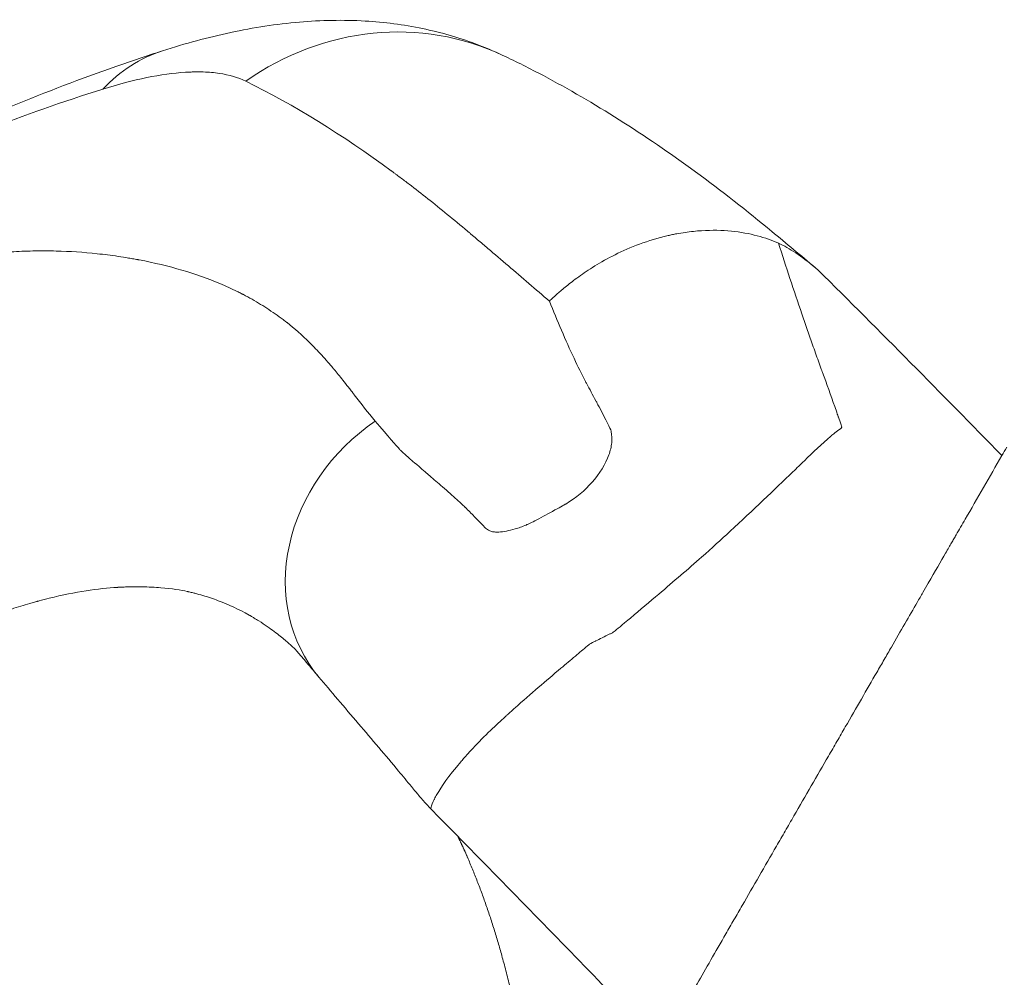
# Model space of a CAD drawing. Units: millimetres. Extents: x 45141 to 57098, y 35337 to 45360.
# Drawn here: x 47975 to 48081, y 42842 to 42945 of the extents above; entities that cross this region are included whole.
import ezdxf

# ---------------------------------------------------------------- set-up
doc = ezdxf.new("R2010")
doc.units = ezdxf.units.MM
doc.styles.get("Standard").update_dxf_attribs({"font": 'arial.ttf'})
doc.dimstyles.new('ISO-25', dxfattribs={"dimtxt": 2.5, "dimasz": 2.5, "dimexe": 1.25, "dimexo": 0.625, "dimtad": 1, "dimtxsty": 'Standard', "dimcen": 2.5, "dimadec": 0, "dimazin": 0, "dimtfac": 1, "dimtmove": 0, "dimatfit": 3, "dimfxl": 1, "dimarcsym": 0})

# ---------------------------------------------------------------- blocks, each defined once
blk = doc.blocks.new('*D40')
at = {"color": 0, "lineweight": -2, "transparency": 16777216}
for p, q in [((45528.85, 45029.81), (45528.85, 45111.06)), ((57097.6, 45029.81), (57097.6, 45111.06)), ((45628.85, 45109.81), (56997.6, 45109.81))]:
    blk.add_line(p, q, dxfattribs=at)
at = {"color": 0, "transparency": 16777216}
for points in [[(45628.85, 45126.48), (45628.85, 45093.15), (45528.85, 45109.81)], [(56997.6, 45126.48), (56997.6, 45093.15), (57097.6, 45109.81)]]:
    blk.add_solid(points, dxfattribs=at)
at = {"layer": 'Defpoints', "color": 0, "transparency": 16777216}
for p in [(57097.6, 45109.81), (45528.85, 38312.01), (57097.6, 38312.01)]:
    blk.add_point(p, dxfattribs=at)
at = {"color": 0, "transparency": 16777216, "insert": (51313.22, 45241.72), "char_height": 180, "attachment_point": 5}
blk.add_mtext('1155', dxfattribs=at)

msp = doc.modelspace()

# ---------------------------------------------------------------- linework, layer by layer
at = {"color": 0, "linetype": 'Continuous', "lineweight": 0, "extrusion": (0, 0, -1)}
for centre, major_axis, ratio, start_param, end_param in [((48014.142, 42913.974), (12.846, 27.111), 0.9302046, -1.0221303, 0.0000004), ((47999.522, 42913.001), (-9.141, 28.573), 0.6902882, -0.3641817, 0.0000004), ((48022.465, 42887.156), (-15.262, -12.925), 0.861009, 0, 1.6915339)]:
    msp.add_ellipse(centre, major_axis=major_axis, ratio=ratio, start_param=start_param, end_param=end_param, dxfattribs=at)
at = {"color": 0, "linetype": 'Continuous', "lineweight": 0}
for points, knots in [([(47990.38, 42941.575), (47992.823, 42942.356), (47995.264, 42943.021), (48000.158, 42944.066), (48002.617, 42944.45), (48007.413, 42944.864), (48009.795, 42944.913), (48014.219, 42944.651), (48016.287, 42944.39), (48020.247, 42943.567), (48022.149, 42943.031), (48025.018, 42941.965), (48026.01, 42941.548), (48026.987, 42941.085)], [0, 0, 0, 0, 9.0914722, 9.0914722, 18.1406528, 18.1406528, 26.5977121, 26.5977121, 33.8793185, 33.8793185, 40.556333, 40.556333, 44.1196617, 44.1196617, 44.1196617, 44.1196617]), ([(47884.676, 42877.462), (47887.157, 42879.684), (47889.662, 42881.878), (47894.699, 42886.166), (47897.235, 42888.266), (47902.278, 42892.334), (47904.788, 42894.306), (47909.952, 42898.256), (47912.61, 42900.231), (47918.088, 42904.188), (47920.911, 42906.165), (47926.712, 42910.096), (47929.692, 42912.045), (47935.806, 42915.903), (47938.942, 42917.805), (47945.432, 42921.581), (47948.786, 42923.445), (47955.71, 42927.112), (47959.282, 42928.905), (47966.595, 42932.371), (47970.337, 42934.036), (47977.848, 42937.145), (47981.618, 42938.586), (47987.04, 42940.481), (47988.714, 42941.042), (47990.38, 42941.575)], [0, 0, 0, 0, 10.0065932, 10.0065932, 20.0210353, 20.0210353, 29.8890724, 29.8890724, 40.3278211, 40.3278211, 51.4380561, 51.4380561, 63.2038778, 63.2038778, 75.6394433, 75.6394433, 88.9731224, 88.9731224, 103.187005, 103.187005, 118.0929573, 118.0929573, 133.1362743, 133.1362743, 139.8814471, 139.8814471, 139.8814471, 139.8814471]), ([(48026.988, 42941.085), (48028.444, 42940.395), (48029.892, 42939.668), (48034.073, 42937.454), (48036.788, 42935.874), (48042.233, 42932.434), (48044.965, 42930.568), (48050.441, 42926.56), (48053.305, 42924.308), (48057.51, 42920.826), (48058.999, 42919.583), (48060.596, 42918.245)], [0, 0, 0, 0, 10.0006197, 10.0006197, 29.009605, 29.009605, 48.3861118, 48.3861118, 68.0570566, 68.0570566, 80.2820448, 80.2820448, 80.2820448, 80.2820448]), ([(47999.325, 42938.309), (47998.505, 42938.711), (47997.556, 42938.992), (47996.475, 42939.151), (47995.934, 42939.231), (47995.36, 42939.28), (47994.754, 42939.299), (47994.451, 42939.309), (47994.139, 42939.311), (47993.819, 42939.305), (47993.659, 42939.302), (47993.497, 42939.297), (47993.333, 42939.291), (47993.251, 42939.287), (47993.169, 42939.284), (47993.086, 42939.279), (47993.044, 42939.277), (47993.002, 42939.275), (47992.961, 42939.273), (47992.94, 42939.271), (47992.919, 42939.27), (47992.898, 42939.269), (47992.877, 42939.268), (47992.855, 42939.266), (47992.835, 42939.265), (47990.247, 42939.104), (47987.289, 42938.497), (47983.955, 42937.453)], [0, 0, 0, 0, 0.25, 0.25, 0.25, 0.375, 0.375, 0.375, 0.4375, 0.4375, 0.4375, 0.46875, 0.46875, 0.46875, 0.484375, 0.484375, 0.484375, 0.4921875, 0.4921875, 0.4921875, 0.4960937, 0.4960937, 0.4960937, 0.5, 0.5, 0.5, 1, 1, 1, 1]), ([(47983.955, 42937.453), (47975.399, 42934.774), (47967.283, 42931.569), (47959.568, 42928.019), (47955.71, 42926.245), (47951.953, 42924.383), (47948.29, 42922.454), (47946.459, 42921.49), (47944.651, 42920.508), (47942.867, 42919.512), (47941.975, 42919.014), (47941.089, 42918.512), (47940.208, 42918.007), (47939.768, 42917.754), (47939.329, 42917.501), (47938.892, 42917.247), (47938.673, 42917.12), (47938.455, 42916.992), (47938.237, 42916.865), (47938.128, 42916.801), (47938.019, 42916.737), (47937.91, 42916.673), (47937.855, 42916.641), (47937.801, 42916.609), (47937.747, 42916.577), (47937.719, 42916.561), (47937.692, 42916.545), (47937.665, 42916.529), (47937.652, 42916.521), (47937.638, 42916.513), (47937.624, 42916.505), (47937.618, 42916.501), (47937.611, 42916.497), (47937.604, 42916.493), (47937.601, 42916.491), (47937.597, 42916.489), (47937.594, 42916.487), (47937.59, 42916.485), (47937.588, 42916.484), (47937.584, 42916.481), (47933.043, 42913.807), (47928.594, 42911.008), (47924.235, 42908.108), (47922.055, 42906.658), (47919.898, 42905.183), (47917.763, 42903.686), (47916.695, 42902.937), (47915.633, 42902.182), (47914.577, 42901.423), (47914.049, 42901.043), (47913.522, 42900.661), (47912.997, 42900.279), (47912.734, 42900.088), (47912.472, 42899.896), (47912.21, 42899.704), (47912.079, 42899.608), (47911.948, 42899.512), (47911.817, 42899.416), (47911.752, 42899.368), (47911.686, 42899.32), (47911.621, 42899.272), (47911.588, 42899.248), (47911.556, 42899.223), (47911.523, 42899.199), (47911.507, 42899.187), (47911.49, 42899.175), (47911.474, 42899.163), (47911.466, 42899.157), (47911.458, 42899.151), (47911.449, 42899.145), (47911.441, 42899.139), (47911.434, 42899.134), (47911.425, 42899.127), (47909.105, 42897.417), (47906.822, 42895.69), (47904.577, 42893.948), (47903.455, 42893.077), (47902.342, 42892.203), (47901.238, 42891.325), (47900.686, 42890.887), (47900.136, 42890.447), (47899.589, 42890.007), (47899.315, 42889.786), (47899.042, 42889.566), (47898.77, 42889.345), (47898.634, 42889.235), (47898.498, 42889.125), (47898.362, 42889.015), (47898.294, 42888.959), (47898.226, 42888.904), (47898.158, 42888.849), (47898.124, 42888.821), (47898.09, 42888.794), (47898.056, 42888.766), (47898.039, 42888.752), (47898.022, 42888.738), (47898.005, 42888.725), (47897.988, 42888.711), (47897.972, 42888.698), (47897.954, 42888.683), (47896.813, 42887.753), (47895.682, 42886.821), (47894.561, 42885.886), (47894.001, 42885.418), (47893.444, 42884.95), (47892.889, 42884.481), (47892.612, 42884.247), (47892.335, 42884.012), (47892.059, 42883.777), (47891.921, 42883.66), (47891.783, 42883.543), (47891.646, 42883.425), (47891.577, 42883.367), (47891.508, 42883.308), (47891.439, 42883.249), (47891.405, 42883.22), (47891.37, 42883.19), (47891.336, 42883.161), (47891.319, 42883.146), (47891.302, 42883.132), (47891.285, 42883.117), (47891.267, 42883.102), (47891.249, 42883.086), (47891.233, 42883.073), (47889.243, 42881.371), (47887.016, 42879.424), (47884.562, 42877.225)], [0, 0, 0, 0, 0.25, 0.25, 0.25, 0.375, 0.375, 0.375, 0.4375, 0.4375, 0.4375, 0.46875, 0.46875, 0.46875, 0.484375, 0.484375, 0.484375, 0.4921875, 0.4921875, 0.4921875, 0.4960938, 0.4960938, 0.4960938, 0.4980469, 0.4980469, 0.4980469, 0.4990234, 0.4990234, 0.4990234, 0.4995117, 0.4995117, 0.4995117, 0.4997559, 0.4997559, 0.4997559, 0.4998779, 0.4998779, 0.4998779, 0.5, 0.5, 0.5, 0.625, 0.625, 0.625, 0.6875, 0.6875, 0.6875, 0.71875, 0.71875, 0.71875, 0.734375, 0.734375, 0.734375, 0.7421875, 0.7421875, 0.7421875, 0.7460937, 0.7460937, 0.7460937, 0.7480469, 0.7480469, 0.7480469, 0.7490234, 0.7490234, 0.7490234, 0.7495117, 0.7495117, 0.7495117, 0.7497559, 0.7497559, 0.7497559, 0.75, 0.75, 0.75, 0.8125, 0.8125, 0.8125, 0.84375, 0.84375, 0.84375, 0.859375, 0.859375, 0.859375, 0.8671875, 0.8671875, 0.8671875, 0.8710937, 0.8710937, 0.8710937, 0.8730469, 0.8730469, 0.8730469, 0.8740234, 0.8740234, 0.8740234, 0.8745117, 0.8745117, 0.8745117, 0.875, 0.875, 0.875, 0.90625, 0.90625, 0.90625, 0.921875, 0.921875, 0.921875, 0.9296875, 0.9296875, 0.9296875, 0.9335937, 0.9335937, 0.9335937, 0.9355469, 0.9355469, 0.9355469, 0.9365234, 0.9365234, 0.9365234, 0.9370117, 0.9370117, 0.9370117, 0.9375, 0.9375, 0.9375, 1, 1, 1, 1]), ([(48031.983, 42914.656), (48030.508, 42915.928), (48029.035, 42917.193), (48027.568, 42918.448), (48026.832, 42919.077), (48026.098, 42919.704), (48025.366, 42920.327), (48024.999, 42920.638), (48024.633, 42920.949), (48024.268, 42921.259), (48024.085, 42921.413), (48023.903, 42921.568), (48023.72, 42921.723), (48023.629, 42921.8), (48023.538, 42921.877), (48023.447, 42921.954), (48023.401, 42921.993), (48023.356, 42922.031), (48023.31, 42922.07), (48023.264, 42922.108), (48023.219, 42922.146), (48023.173, 42922.185), (48021.701, 42923.429), (48020.283, 42924.588), (48018.916, 42925.667), (48018.233, 42926.206), (48017.563, 42926.726), (48016.906, 42927.227), (48016.577, 42927.478), (48016.251, 42927.724), (48015.929, 42927.965), (48015.768, 42928.086), (48015.607, 42928.205), (48015.448, 42928.323), (48015.368, 42928.383), (48015.288, 42928.441), (48015.209, 42928.5), (48015.169, 42928.529), (48015.129, 42928.559), (48015.09, 42928.588), (48015.07, 42928.602), (48015.05, 42928.617), (48015.03, 42928.631), (48015.01, 42928.646), (48014.991, 42928.66), (48014.971, 42928.675), (48009.753, 42932.505), (48004.506, 42935.769), (47999.325, 42938.309)], [0.00027812, 0.00027812, 0.00027812, 0.00027812, 0.125, 0.125, 0.125, 0.1875, 0.1875, 0.1875, 0.21875, 0.21875, 0.21875, 0.234375, 0.234375, 0.234375, 0.2421875, 0.2421875, 0.2421875, 0.24609375, 0.24609375, 0.24609375, 0.25, 0.25, 0.25, 0.375, 0.375, 0.375, 0.4375, 0.4375, 0.4375, 0.46875, 0.46875, 0.46875, 0.484375, 0.484375, 0.484375, 0.4921875, 0.4921875, 0.4921875, 0.49609375, 0.49609375, 0.49609375, 0.49804688, 0.49804688, 0.49804688, 0.5, 0.5, 0.5, 1, 1, 1, 1]), ([(48056.625, 42920.885), (48055.937, 42921.19), (48055.174, 42921.463), (48054.331, 42921.686), (48053.488, 42921.909), (48052.565, 42922.082), (48051.564, 42922.181), (48050.564, 42922.28), (48049.486, 42922.305), (48048.344, 42922.233), (48047.773, 42922.197), (48047.186, 42922.137), (48046.586, 42922.05), (48046.286, 42922.006), (48045.983, 42921.956), (48045.676, 42921.899), (48045.523, 42921.87), (48045.369, 42921.84), (48045.214, 42921.808), (48045.137, 42921.792), (48045.06, 42921.776), (48044.982, 42921.759), (48044.943, 42921.75), (48044.904, 42921.742), (48044.865, 42921.733), (48044.846, 42921.728), (48044.826, 42921.724), (48044.807, 42921.72), (48044.797, 42921.717), (48044.787, 42921.715), (48044.778, 42921.713), (48044.773, 42921.712), (48044.768, 42921.711), (48044.763, 42921.71), (48044.761, 42921.709), (48044.758, 42921.709), (48044.756, 42921.708), (48044.755, 42921.708), (48044.753, 42921.707), (48044.752, 42921.707), (48044.751, 42921.707), (48044.751, 42921.707), (48044.748, 42921.706), (48043.668, 42921.459), (48042.643, 42921.145), (48041.69, 42920.793), (48040.738, 42920.442), (48039.857, 42920.053), (48039.054, 42919.652), (48038.25, 42919.252), (48037.524, 42918.84), (48036.872, 42918.439), (48036.221, 42918.037), (48035.644, 42917.645), (48035.137, 42917.278), (48034.629, 42916.912), (48034.191, 42916.57), (48033.815, 42916.266), (48033.44, 42915.961), (48033.126, 42915.692), (48032.869, 42915.467), (48032.356, 42915.016), (48032.066, 42914.741), (48031.983, 42914.656)], [0, 0, 0, 0, 0.125, 0.125, 0.125, 0.25, 0.25, 0.25, 0.375, 0.375, 0.375, 0.4375, 0.4375, 0.4375, 0.46875, 0.46875, 0.46875, 0.484375, 0.484375, 0.484375, 0.4921875, 0.4921875, 0.4921875, 0.4960938, 0.4960938, 0.4960938, 0.4980469, 0.4980469, 0.4980469, 0.4990234, 0.4990234, 0.4990234, 0.4995117, 0.4995117, 0.4995117, 0.4997559, 0.4997559, 0.4997559, 0.4998779, 0.4998779, 0.4998779, 0.5, 0.5, 0.5, 0.5625, 0.5625, 0.5625, 0.625, 0.625, 0.625, 0.6875, 0.6875, 0.6875, 0.75, 0.75, 0.75, 0.8125, 0.8125, 0.8125, 0.875, 0.875, 0.875, 1, 1, 1, 1]), ([(48056.625, 42920.885), (48057.438, 42918.353), (48058.272, 42915.815), (48059.137, 42913.284), (48059.515, 42912.177), (48059.899, 42911.071), (48060.29, 42909.967), (48060.499, 42909.375), (48060.711, 42908.783), (48060.924, 42908.192), (48061.027, 42907.909), (48061.129, 42907.627), (48061.232, 42907.344), (48061.251, 42907.293), (48061.27, 42907.242), (48061.289, 42907.191), (48061.326, 42907.09), (48061.343, 42907.043), (48061.366, 42906.979), (48061.814, 42905.755), (48062.249, 42904.534), (48062.674, 42903.317), (48062.767, 42903.051), (48062.86, 42902.785), (48062.951, 42902.519), (48062.981, 42902.433), (48063.011, 42902.347), (48063.041, 42902.261), (48063.059, 42902.209), (48063.06, 42902.206), (48063.072, 42902.174), (48063.108, 42902.074), (48063.181, 42901.88), (48063.292, 42901.59), (48063.352, 42901.432), (48063.426, 42901.237), (48063.422, 42901.122), (48063.421, 42901.081), (48063.412, 42901.046), (48063.395, 42901.018), (48063.384, 42900.999), (48063.37, 42900.983), (48063.353, 42900.97), (48063.35, 42900.967), (48063.346, 42900.964), (48063.342, 42900.961), (48063.337, 42900.958), (48063.305, 42900.937), (48063.282, 42900.922), (48062.841, 42900.63), (48062.459, 42900.306), (48062.302, 42900.172), (48062.281, 42900.154), (48062.263, 42900.139), (48062.25, 42900.127), (48062.241, 42900.12), (48062.233, 42900.113), (48062.228, 42900.109), (48062.224, 42900.106), (48062.225, 42900.107), (48062.211, 42900.094), (48061.346, 42899.358), (48060.345, 42898.405), (48059.407, 42897.493), (48059, 42897.097), (48058.607, 42896.714), (48058.179, 42896.303), (48056.214, 42894.411), (48053.859, 42892.165), (48051.432, 42889.922), (48050.436, 42889.001), (48049.455, 42888.113), (48048.359, 42887.145), (48046.9, 42885.857), (48045.347, 42884.514), (48043.756, 42883.161), (48042.782, 42882.332), (48041.748, 42881.463), (48040.694, 42880.581), (48040.546, 42880.457), (48040.277, 42880.232), (48040.074, 42880.06), (48039.358, 42879.457), (48038.941, 42879.106), (48038.776, 42879.008), (48038.69, 42878.956), (48038.588, 42878.914), (48038.491, 42878.867), (48038.207, 42878.728), (48037.93, 42878.591), (48037.646, 42878.451), (48037.423, 42878.342), (48037.207, 42878.235), (48036.995, 42878.13), (48036.944, 42878.105), (48036.919, 42878.093), (48036.826, 42878.046), (48036.538, 42877.902), (48036.326, 42877.781), (48036.192, 42877.681), (48036.173, 42877.666), (48036.155, 42877.652), (48036.139, 42877.639), (48036.135, 42877.636), (48036.091, 42877.599), (48036.065, 42877.577), (48035.64, 42877.221), (48035.21, 42876.861), (48034.779, 42876.499), (48034.265, 42876.068), (48033.771, 42875.652), (48033.211, 42875.179), (48031.639, 42873.852), (48029.963, 42872.417), (48028.309, 42870.934), (48028.025, 42870.679), (48027.741, 42870.423), (48027.459, 42870.166), (48027.398, 42870.11), (48027.384, 42870.098), (48027.351, 42870.068), (48026.569, 42869.356), (48025.311, 42868.213), (48023.941, 42866.768), (48023.579, 42866.386), (48023.211, 42865.986), (48022.847, 42865.574), (48022.733, 42865.445), (48022.619, 42865.315), (48022.505, 42865.184), (48022.488, 42865.164), (48022.473, 42865.146), (48022.442, 42865.11), (48021.141, 42863.595), (48020.355, 42862.424), (48019.887, 42861.619), (48019.78, 42861.434), (48019.689, 42861.268), (48019.613, 42861.119), (48019.593, 42861.08), (48019.574, 42861.042), (48019.556, 42861.006), (48019.535, 42860.963), (48019.503, 42860.897), (48019.478, 42860.844), (48019.31, 42860.482), (48019.246, 42860.267), (48019.236, 42860.15), (48019.232, 42860.095), (48019.24, 42860.061), (48019.257, 42860.043)], [0.03041928, 0.03041928, 0.03041928, 0.03041928, 0.15161687, 0.15161687, 0.15161687, 0.20464081, 0.20464081, 0.20464081, 0.23307378, 0.23307378, 0.23307378, 0.2466805, 0.2466805, 0.2466805, 0.24914589, 0.24914589, 0.24914589, 0.25402187, 0.25402187, 0.25402187, 0.34726914, 0.34726914, 0.34726914, 0.36766698, 0.36766698, 0.36766698, 0.37426559, 0.37426559, 0.37426559, 0.37827353, 0.37827353, 0.37827353, 0.39065001, 0.39065001, 0.39065001, 0.3974093, 0.3974093, 0.3974093, 0.39981302, 0.39981302, 0.39981302, 0.40137552, 0.40137552, 0.40137552, 0.40172084, 0.40172084, 0.40172084, 0.40208258, 0.40208258, 0.40208258, 0.40890332, 0.40890332, 0.40890332, 0.40981487, 0.40981487, 0.40981487, 0.41042466, 0.41042466, 0.41042466, 0.41079926, 0.41079926, 0.41079926, 0.43286776, 0.43286776, 0.43286776, 0.44243644, 0.44243644, 0.44243644, 0.48645885, 0.48645885, 0.48645885, 0.50452492, 0.50452492, 0.50452492, 0.52856549, 0.52856549, 0.52856549, 0.54329782, 0.54329782, 0.54329782, 0.54536176, 0.54536176, 0.54536176, 0.5526095, 0.5526095, 0.5526095, 0.55639246, 0.55639246, 0.55639246, 0.56752658, 0.56752658, 0.56752658, 0.57625729, 0.57625729, 0.57625729, 0.57838429, 0.57838429, 0.57838429, 0.58497204, 0.58497204, 0.58497204, 0.5859252, 0.5859252, 0.5859252, 0.5861536, 0.5861536, 0.5861536, 0.58994974, 0.58994974, 0.58994974, 0.59446639, 0.59446639, 0.59446639, 0.60713932, 0.60713932, 0.60713932, 0.60931837, 0.60931837, 0.60931837, 0.60979538, 0.60979538, 0.60979538, 0.62100621, 0.62100621, 0.62100621, 0.6239671, 0.6239671, 0.6239671, 0.62489841, 0.62489841, 0.62489841, 0.62504011, 0.62504011, 0.62504011, 0.63101895, 0.63101895, 0.63101895, 0.63239028, 0.63239028, 0.63239028, 0.63274789, 0.63274789, 0.63274789, 0.63317066, 0.63317066, 0.63317066, 0.63603652, 0.63603652, 0.63603652, 0.6373753, 0.6373753, 0.6373753, 0.6373753]), ([(48060.879, 42918.005), (48059.368, 42919.3), (48058.023, 42920.225), (48056.85, 42920.782), (48056.774, 42920.818), (48056.699, 42920.853), (48056.624, 42920.886)], [0, 0, 0, 0, 0.9390861, 0.9390861, 0.9390861, 1, 1, 1, 1]), ([(47850.884, 42843.851), (47853.048, 42846.118), (47855.154, 42848.275), (47857.198, 42850.324), (47858.219, 42851.349), (47859.225, 42852.346), (47860.214, 42853.317), (47860.709, 42853.803), (47861.2, 42854.282), (47861.686, 42854.754), (47861.929, 42854.99), (47862.171, 42855.225), (47862.412, 42855.457), (47862.533, 42855.574), (47862.653, 42855.69), (47862.773, 42855.806), (47862.833, 42855.863), (47862.893, 42855.921), (47862.953, 42855.979), (47862.983, 42856.007), (47863.013, 42856.036), (47863.043, 42856.065), (47863.058, 42856.079), (47863.073, 42856.094), (47863.088, 42856.108), (47863.103, 42856.122), (47863.116, 42856.136), (47863.132, 42856.151), (47865.189, 42858.127), (47867.259, 42860.072), (47869.343, 42861.986), (47870.384, 42862.943), (47871.429, 42863.893), (47872.477, 42864.834), (47873.001, 42865.305), (47873.526, 42865.774), (47874.051, 42866.241), (47874.314, 42866.474), (47874.577, 42866.707), (47874.84, 42866.939), (47874.972, 42867.056), (47875.103, 42867.172), (47875.235, 42867.288), (47875.301, 42867.346), (47875.367, 42867.404), (47875.433, 42867.462), (47875.466, 42867.491), (47875.498, 42867.519), (47875.531, 42867.548), (47875.564, 42867.577), (47875.598, 42867.607), (47875.63, 42867.635), (47879.724, 42871.231), (47883.855, 42874.698), (47888.018, 42878.028), (47890.099, 42879.693), (47892.188, 42881.325), (47894.285, 42882.92), (47895.333, 42883.718), (47896.383, 42884.507), (47897.435, 42885.287), (47897.961, 42885.677), (47898.487, 42886.065), (47899.014, 42886.45), (47899.277, 42886.643), (47899.541, 42886.835), (47899.805, 42887.026), (47899.936, 42887.122), (47900.068, 42887.218), (47900.2, 42887.313), (47900.266, 42887.361), (47900.332, 42887.409), (47900.398, 42887.456), (47900.464, 42887.504), (47900.531, 42887.553), (47900.596, 42887.599), (47908.85, 42893.556), (47916.978, 42898.789), (47924.946, 42903.243), (47928.93, 42905.471), (47932.874, 42907.502), (47936.777, 42909.329), (47938.729, 42910.242), (47940.671, 42911.104), (47942.602, 42911.914), (47943.568, 42912.318), (47944.531, 42912.71), (47945.492, 42913.088), (47945.972, 42913.277), (47946.452, 42913.463), (47946.931, 42913.645), (47947.171, 42913.736), (47947.41, 42913.827), (47947.649, 42913.916), (47947.769, 42913.961), (47947.889, 42914.005), (47948.008, 42914.05), (47948.068, 42914.072), (47948.128, 42914.094), (47948.188, 42914.116), (47948.247, 42914.138), (47948.308, 42914.161), (47948.367, 42914.182), (47952.11, 42915.557), (47955.745, 42916.694), (47959.271, 42917.589), (47961.034, 42918.036), (47962.77, 42918.423), (47964.479, 42918.75), (47965.334, 42918.913), (47966.182, 42919.061), (47967.023, 42919.194), (47967.444, 42919.261), (47967.862, 42919.323), (47968.28, 42919.382), (47968.488, 42919.411), (47968.697, 42919.44), (47968.905, 42919.467), (47969.008, 42919.481), (47969.112, 42919.495), (47969.216, 42919.508), (47969.32, 42919.521), (47969.424, 42919.534), (47969.527, 42919.547), (47971.166, 42919.75), (47972.78, 42919.893), (47974.367, 42919.976), (47975.161, 42920.017), (47975.948, 42920.043), (47976.729, 42920.055), (47976.827, 42920.056), (47976.924, 42920.057), (47977.021, 42920.058), (47977.07, 42920.059), (47977.119, 42920.059), (47977.168, 42920.059), (47977.216, 42920.06), (47977.26, 42920.06), (47977.305, 42920.06), (47977.486, 42920.061), (47977.667, 42920.061), (47977.848, 42920.06), (47978.211, 42920.058), (47978.574, 42920.053), (47978.939, 42920.044), (47980.396, 42920.007), (47981.867, 42919.913), (47983.353, 42919.755), (47984.097, 42919.677), (47984.844, 42919.583), (47985.595, 42919.472), (47985.971, 42919.417), (47986.348, 42919.358), (47986.726, 42919.294), (47986.914, 42919.262), (47987.104, 42919.23), (47987.293, 42919.196), (47987.388, 42919.179), (47987.483, 42919.162), (47987.577, 42919.145), (47987.625, 42919.136), (47987.672, 42919.127), (47987.72, 42919.118), (47987.743, 42919.114), (47987.767, 42919.109), (47987.791, 42919.105), (47987.803, 42919.103), (47987.815, 42919.101), (47987.827, 42919.098), (47987.838, 42919.096), (47987.85, 42919.094), (47987.862, 42919.092), (47991.1, 42918.481), (47993.999, 42917.617), (47996.551, 42916.545), (47997.189, 42916.276), (47997.806, 42915.995), (47998.4, 42915.702), (47998.549, 42915.628), (47998.696, 42915.554), (47998.842, 42915.479), (47998.878, 42915.46), (47998.915, 42915.442), (47998.951, 42915.423), (47998.96, 42915.418), (47998.969, 42915.413), (47998.978, 42915.409), (47998.987, 42915.404), (47998.997, 42915.399), (47999.007, 42915.394), (47999.027, 42915.383), (47999.047, 42915.373), (47999.066, 42915.363), (47999.145, 42915.321), (47999.224, 42915.28), (47999.302, 42915.238), (47999.616, 42915.07), (47999.927, 42914.897), (48000.234, 42914.72), (48000.849, 42914.364), (48001.45, 42913.989), (48002.038, 42913.594), (48002.332, 42913.397), (48002.623, 42913.194), (48002.91, 42912.987), (48003.054, 42912.883), (48003.197, 42912.778), (48003.339, 42912.672), (48003.41, 42912.619), (48003.481, 42912.566), (48003.552, 42912.512), (48003.587, 42912.485), (48003.623, 42912.458), (48003.658, 42912.431), (48003.675, 42912.418), (48003.693, 42912.404), (48003.711, 42912.391), (48003.719, 42912.384), (48003.728, 42912.377), (48003.737, 42912.37), (48003.741, 42912.367), (48003.746, 42912.364), (48003.75, 42912.36), (48003.752, 42912.359), (48003.755, 42912.357), (48003.757, 42912.355), (48003.759, 42912.353), (48003.762, 42912.351), (48003.763, 42912.35), (48004.549, 42911.743), (48005.362, 42911.025), (48006.205, 42910.189), (48006.626, 42909.771), (48007.055, 42909.324), (48007.492, 42908.846), (48007.711, 42908.607), (48007.932, 42908.361), (48008.155, 42908.107), (48008.266, 42907.98), (48008.378, 42907.851), (48008.49, 42907.72), (48008.547, 42907.654), (48008.603, 42907.588), (48008.66, 42907.522), (48008.688, 42907.489), (48008.716, 42907.455), (48008.744, 42907.422), (48008.759, 42907.405), (48008.773, 42907.388), (48008.787, 42907.371), (48008.794, 42907.363), (48008.801, 42907.355), (48008.808, 42907.346), (48008.812, 42907.342), (48008.815, 42907.338), (48008.819, 42907.334), (48008.821, 42907.331), (48008.822, 42907.329), (48008.824, 42907.327), (48008.825, 42907.326), (48008.826, 42907.325), (48008.827, 42907.324), (48008.828, 42907.323), (48008.829, 42907.322), (48008.83, 42907.321), (48009.105, 42906.994), (48009.423, 42906.603), (48009.785, 42906.146), (48009.966, 42905.917), (48010.158, 42905.672), (48010.361, 42905.41), (48010.462, 42905.279), (48010.566, 42905.144), (48010.674, 42905.005), (48010.727, 42904.935), (48010.781, 42904.864), (48010.836, 42904.792), (48010.864, 42904.756), (48010.891, 42904.72), (48010.919, 42904.684), (48010.933, 42904.665), (48010.947, 42904.647), (48010.961, 42904.629), (48010.968, 42904.619), (48010.975, 42904.61), (48010.982, 42904.601), (48010.986, 42904.596), (48010.989, 42904.592), (48010.993, 42904.587), (48010.994, 42904.585), (48010.996, 42904.583), (48010.998, 42904.58), (48011, 42904.578), (48011.002, 42904.575), (48011.003, 42904.573), (48011.729, 42903.621), (48012.48, 42902.682), (48013.256, 42901.758)], [0, 0, 0, 0, 0.03125, 0.03125, 0.03125, 0.046875, 0.046875, 0.046875, 0.0546875, 0.0546875, 0.0546875, 0.0585937, 0.0585937, 0.0585937, 0.0605469, 0.0605469, 0.0605469, 0.0615234, 0.0615234, 0.0615234, 0.0620117, 0.0620117, 0.0620117, 0.0622559, 0.0622559, 0.0622559, 0.0625, 0.0625, 0.0625, 0.09375, 0.09375, 0.09375, 0.109375, 0.109375, 0.109375, 0.1171875, 0.1171875, 0.1171875, 0.1210937, 0.1210937, 0.1210937, 0.1230469, 0.1230469, 0.1230469, 0.1240234, 0.1240234, 0.1240234, 0.1245117, 0.1245117, 0.1245117, 0.125, 0.125, 0.125, 0.1875, 0.1875, 0.1875, 0.21875, 0.21875, 0.21875, 0.234375, 0.234375, 0.234375, 0.2421875, 0.2421875, 0.2421875, 0.2460937, 0.2460937, 0.2460937, 0.2480469, 0.2480469, 0.2480469, 0.2490234, 0.2490234, 0.2490234, 0.25, 0.25, 0.25, 0.375, 0.375, 0.375, 0.4375, 0.4375, 0.4375, 0.46875, 0.46875, 0.46875, 0.484375, 0.484375, 0.484375, 0.4921875, 0.4921875, 0.4921875, 0.4960937, 0.4960937, 0.4960937, 0.4980469, 0.4980469, 0.4980469, 0.4990234, 0.4990234, 0.4990234, 0.5, 0.5, 0.5, 0.5625, 0.5625, 0.5625, 0.59375, 0.59375, 0.59375, 0.609375, 0.609375, 0.609375, 0.6171875, 0.6171875, 0.6171875, 0.6210937, 0.6210937, 0.6210937, 0.6230469, 0.6230469, 0.6230469, 0.625, 0.625, 0.625, 0.65625, 0.65625, 0.65625, 0.671875, 0.671875, 0.671875, 0.6738281, 0.6738281, 0.6738281, 0.6748047, 0.6748047, 0.6748047, 0.6757812, 0.6757812, 0.6757812, 0.6796875, 0.6796875, 0.6796875, 0.6875, 0.6875, 0.6875, 0.71875, 0.71875, 0.71875, 0.734375, 0.734375, 0.734375, 0.7421875, 0.7421875, 0.7421875, 0.7460937, 0.7460937, 0.7460937, 0.7480469, 0.7480469, 0.7480469, 0.7490234, 0.7490234, 0.7490234, 0.7495117, 0.7495117, 0.7495117, 0.7497559, 0.7497559, 0.7497559, 0.75, 0.75, 0.75, 0.8125, 0.8125, 0.8125, 0.828125, 0.828125, 0.828125, 0.8320312, 0.8320312, 0.8320312, 0.8330078, 0.8330078, 0.8330078, 0.833252, 0.833252, 0.833252, 0.8334961, 0.8334961, 0.8334961, 0.8339844, 0.8339844, 0.8339844, 0.8359375, 0.8359375, 0.8359375, 0.84375, 0.84375, 0.84375, 0.859375, 0.859375, 0.859375, 0.8671875, 0.8671875, 0.8671875, 0.8710937, 0.8710937, 0.8710937, 0.8730469, 0.8730469, 0.8730469, 0.8740234, 0.8740234, 0.8740234, 0.8745117, 0.8745117, 0.8745117, 0.8747559, 0.8747559, 0.8747559, 0.8748779, 0.8748779, 0.8748779, 0.874939, 0.874939, 0.874939, 0.875, 0.875, 0.875, 0.90625, 0.90625, 0.90625, 0.921875, 0.921875, 0.921875, 0.9296875, 0.9296875, 0.9296875, 0.9335937, 0.9335937, 0.9335937, 0.9355469, 0.9355469, 0.9355469, 0.9365234, 0.9365234, 0.9365234, 0.9370117, 0.9370117, 0.9370117, 0.9372559, 0.9372559, 0.9372559, 0.9373779, 0.9373779, 0.9373779, 0.937439, 0.937439, 0.937439, 0.9374695, 0.9374695, 0.9374695, 0.9375, 0.9375, 0.9375, 0.953125, 0.953125, 0.953125, 0.9609375, 0.9609375, 0.9609375, 0.9648437, 0.9648437, 0.9648437, 0.9667969, 0.9667969, 0.9667969, 0.9677734, 0.9677734, 0.9677734, 0.9682617, 0.9682617, 0.9682617, 0.9685059, 0.9685059, 0.9685059, 0.9686279, 0.9686279, 0.9686279, 0.968689, 0.968689, 0.968689, 0.96875, 0.96875, 0.96875, 1, 1, 1, 1]), ([(48013.256, 42901.758), (48014.644, 42900.105), (48015.52, 42899.079), (48015.851, 42898.746), (48015.896, 42898.701), (48015.934, 42898.666), (48015.98, 42898.623), (48016.258, 42898.364), (48016.551, 42898.098), (48016.858, 42897.825), (48016.888, 42897.799), (48016.917, 42897.773), (48016.947, 42897.747), (48016.974, 42897.723), (48017.001, 42897.699), (48017.028, 42897.676), (48017.052, 42897.654), (48017.051, 42897.655), (48017.061, 42897.647), (48017.292, 42897.444), (48017.929, 42896.901), (48018.98, 42895.994), (48019.366, 42895.661), (48019.808, 42895.279), (48020.306, 42894.845), (48020.563, 42894.621), (48020.845, 42894.374), (48021.096, 42894.152), (48021.634, 42893.676), (48022.099, 42893.254), (48022.492, 42892.888), (48022.636, 42892.754), (48022.771, 42892.627), (48022.896, 42892.508), (48022.909, 42892.496), (48022.919, 42892.485), (48022.946, 42892.46), (48023.263, 42892.156), (48023.583, 42891.84), (48023.909, 42891.511), (48024.092, 42891.325), (48024.276, 42891.136), (48024.462, 42890.942), (48024.551, 42890.849), (48024.641, 42890.755), (48024.73, 42890.66), (48024.776, 42890.612), (48024.813, 42890.572), (48024.888, 42890.493), (48025.059, 42890.316), (48025.206, 42890.181), (48025.329, 42890.09), (48025.454, 42889.997), (48025.551, 42889.952), (48025.684, 42889.911), (48025.8, 42889.876), (48025.93, 42889.852), (48026.073, 42889.839), (48026.26, 42889.823), (48026.38, 42889.826), (48026.533, 42889.834), (48026.79, 42889.846), (48027.072, 42889.881), (48027.379, 42889.94), (48027.612, 42889.984), (48027.969, 42890.067), (48028.29, 42890.16), (48028.686, 42890.275), (48029.08, 42890.415), (48029.474, 42890.581), (48029.538, 42890.608), (48029.618, 42890.642), (48029.647, 42890.655), (48029.95, 42890.789), (48030.436, 42891.037), (48031.104, 42891.398), (48031.419, 42891.567), (48031.745, 42891.744), (48032.019, 42891.893), (48032.85, 42892.342), (48033.384, 42892.633), (48033.62, 42892.767), (48033.651, 42892.784), (48033.676, 42892.799), (48033.697, 42892.811), (48033.708, 42892.818), (48033.708, 42892.818), (48033.748, 42892.842), (48034.86, 42893.52), (48035.802, 42894.301), (48036.578, 42895.185), (48037.377, 42896.095), (48038.026, 42897.161), (48038.376, 42898.122), (48038.54, 42898.571), (48038.643, 42899.007), (48038.686, 42899.429), (48038.727, 42899.841), (48038.711, 42900.241), (48038.637, 42900.626), (48038.626, 42900.685), (48038.627, 42900.676), (48038.623, 42900.692), (48038.546, 42900.967), (48038.113, 42901.84), (48037.339, 42903.28), (48037.254, 42903.44), (48037.164, 42903.606), (48037.07, 42903.779), (48037.021, 42903.87), (48037.005, 42903.898), (48036.98, 42903.945), (48036.631, 42904.589), (48036.305, 42905.195), (48036.002, 42905.765), (48035.947, 42905.869), (48035.895, 42905.967), (48035.832, 42906.086), (48035.446, 42906.82), (48035.045, 42907.628), (48034.632, 42908.508), (48034.189, 42909.455), (48033.729, 42910.494), (48033.281, 42911.538), (48032.845, 42912.555), (48032.413, 42913.596), (48031.983, 42914.656)], [0, 0, 0, 0, 0.05863016, 0.05863016, 0.05863016, 0.06664522, 0.06664522, 0.06664522, 0.11565412, 0.11565412, 0.11565412, 0.1203442, 0.1203442, 0.1203442, 0.12458382, 0.12458382, 0.12458382, 0.12834936, 0.12834936, 0.12834936, 0.21510901, 0.21510901, 0.21510901, 0.24692914, 0.24692914, 0.24692914, 0.26340641, 0.26340641, 0.26340641, 0.29859807, 0.29859807, 0.29859807, 0.31152507, 0.31152507, 0.31152507, 0.31287948, 0.31287948, 0.31287948, 0.32880283, 0.32880283, 0.32880283, 0.33776042, 0.33776042, 0.33776042, 0.34204771, 0.34204771, 0.34204771, 0.34423552, 0.34423552, 0.34423552, 0.34916387, 0.34916387, 0.34916387, 0.35412767, 0.35412767, 0.35412767, 0.35846076, 0.35846076, 0.35846076, 0.36409917, 0.36409917, 0.36409917, 0.37352208, 0.37352208, 0.37352208, 0.38064906, 0.38064906, 0.38064906, 0.38945535, 0.38945535, 0.38945535, 0.39089704, 0.39089704, 0.39089704, 0.40561822, 0.40561822, 0.40561822, 0.41255633, 0.41255633, 0.41255633, 0.43359061, 0.43359061, 0.43359061, 0.43632773, 0.43632773, 0.43632773, 0.43784548, 0.43784548, 0.43784548, 0.47947895, 0.47947895, 0.47947895, 0.5223474, 0.5223474, 0.5223474, 0.54239469, 0.54239469, 0.54239469, 0.56196233, 0.56196233, 0.56196233, 0.56492649, 0.56492649, 0.56492649, 0.61850396, 0.61850396, 0.61850396, 0.62443525, 0.62443525, 0.62443525, 0.62752299, 0.62752299, 0.62752299, 0.66953342, 0.66953342, 0.66953342, 0.67712698, 0.67712698, 0.67712698, 0.72366905, 0.72366905, 0.72366905, 0.77372341, 0.77372341, 0.77372341, 0.82242656, 0.82242656, 0.82242656, 0.82242656]), ([(48080.654, 42898.049), (48079.328, 42895.751), (48078.007, 42893.465), (48076.705, 42891.208), (48076.379, 42890.644), (48076.054, 42890.082), (48075.731, 42889.522), (48075.65, 42889.382), (48075.569, 42889.242), (48075.489, 42889.102), (48075.408, 42888.962), (48075.33, 42888.828), (48075.24, 42888.672), (48075.151, 42888.517), (48075.051, 42888.345), (48074.944, 42888.158), (48074.836, 42887.971), (48074.72, 42887.77), (48074.595, 42887.555), (48074.098, 42886.693), (48073.473, 42885.611), (48072.731, 42884.326), (48072.545, 42884.004), (48072.352, 42883.669), (48072.153, 42883.325), (48071.955, 42882.981), (48071.75, 42882.627), (48071.541, 42882.264), (48071.121, 42881.537), (48070.68, 42880.773), (48070.217, 42879.972), (48069.755, 42879.17), (48069.271, 42878.333), (48068.766, 42877.458), (48068.513, 42877.02), (48068.255, 42876.572), (48067.992, 42876.118), (48067.73, 42875.664), (48067.464, 42875.204), (48067.195, 42874.738), (48066.12, 42872.875), (48064.993, 42870.923), (48063.812, 42868.877), (48063.516, 42868.365), (48063.218, 42867.848), (48062.915, 42867.325), (48062.613, 42866.801), (48062.307, 42866.27), (48062, 42865.74), (48061.387, 42864.678), (48060.771, 42863.611), (48060.152, 42862.539), (48059.533, 42861.467), (48058.911, 42860.389), (48058.286, 42859.306), (48057.973, 42858.764), (48057.66, 42858.222), (48057.347, 42857.68), (48057.034, 42857.138), (48056.722, 42856.597), (48056.408, 42856.053), (48055.781, 42854.967), (48055.159, 42853.89), (48054.545, 42852.827), (48053.932, 42851.765), (48053.326, 42850.716), (48052.729, 42849.681), (48052.43, 42849.163), (48052.133, 42848.649), (48051.838, 42848.139), (48051.544, 42847.629), (48051.255, 42847.128), (48050.972, 42846.638), (48050.406, 42845.658), (48049.864, 42844.718), (48049.345, 42843.821), (48048.827, 42842.923), (48048.332, 42842.066), (48047.865, 42841.257), (48047.398, 42840.448), (48046.971, 42839.709), (48046.584, 42839.038), (48046.197, 42838.368), (48045.85, 42837.766), (48045.544, 42837.236), (48045.39, 42836.97), (48045.247, 42836.722), (48045.117, 42836.497), (48044.987, 42836.271), (48044.869, 42836.067), (48044.763, 42835.884), (48044.551, 42835.516), (48044.386, 42835.231), (48044.268, 42835.027), (48044.209, 42834.925), (48044.162, 42834.843), (48044.127, 42834.782), (48044.092, 42834.721), (48044.069, 42834.681), (48044.057, 42834.661), (48044.051, 42834.651), (48044.048, 42834.646), (48044.048, 42834.646)], [0, 0, 0, 0, 0.03036872, 0.03036872, 0.03036872, 0.0379609, 0.0379609, 0.0379609, 0.03985895, 0.03985895, 0.03985895, 0.04175699, 0.04175699, 0.04175699, 0.04365504, 0.04365504, 0.04365504, 0.04555308, 0.04555308, 0.04555308, 0.05314526, 0.05314526, 0.05314526, 0.05504331, 0.05504331, 0.05504331, 0.05694135, 0.05694135, 0.05694135, 0.06073744, 0.06073744, 0.06073744, 0.06453353, 0.06453353, 0.06453353, 0.06643158, 0.06643158, 0.06643158, 0.06832962, 0.06832962, 0.06832962, 0.0759218, 0.0759218, 0.0759218, 0.07781985, 0.07781985, 0.07781985, 0.07971789, 0.07971789, 0.07971789, 0.08351398, 0.08351398, 0.08351398, 0.08731007, 0.08731007, 0.08731007, 0.08920812, 0.08920812, 0.08920812, 0.09110616, 0.09110616, 0.09110616, 0.09490225, 0.09490225, 0.09490225, 0.09869834, 0.09869834, 0.09869834, 0.10059639, 0.10059639, 0.10059639, 0.10249443, 0.10249443, 0.10249443, 0.10629052, 0.10629052, 0.10629052, 0.11008661, 0.11008661, 0.11008661, 0.1138827, 0.1138827, 0.1138827, 0.11767879, 0.11767879, 0.11767879, 0.11957684, 0.11957684, 0.11957684, 0.12147488, 0.12147488, 0.12147488, 0.12527097, 0.12527097, 0.12527097, 0.12716902, 0.12716902, 0.12716902, 0.12906706, 0.12906706, 0.12906706, 0.13003529, 0.13003529, 0.13003529, 0.13003529]), ([(48004.522, 42877.342), (48004.518, 42877.346), (48004.513, 42877.35), (48004.508, 42877.355), (48004.505, 42877.357), (48004.503, 42877.36), (48004.5, 42877.363), (48004.498, 42877.364), (48004.497, 42877.365), (48004.496, 42877.367), (48004.495, 42877.367), (48004.494, 42877.368), (48004.493, 42877.369), (48004.493, 42877.369), (48004.491, 42877.371), (48004.491, 42877.371), (48004.385, 42877.47), (48004.214, 42877.63), (48003.973, 42877.843), (48003.732, 42878.057), (48003.422, 42878.325), (48003.034, 42878.636), (48002.647, 42878.947), (48002.182, 42879.302), (48001.629, 42879.685), (48001.352, 42879.877), (48001.053, 42880.075), (48000.729, 42880.279), (48000.568, 42880.381), (48000.4, 42880.484), (48000.226, 42880.587), (48000.139, 42880.639), (48000.051, 42880.691), (47999.961, 42880.744), (47999.915, 42880.77), (47999.87, 42880.796), (47999.824, 42880.823), (47999.801, 42880.836), (47999.778, 42880.849), (47999.755, 42880.862), (47999.743, 42880.869), (47999.732, 42880.875), (47999.72, 42880.882), (47999.714, 42880.885), (47999.709, 42880.888), (47999.703, 42880.892), (47999.7, 42880.893), (47999.697, 42880.895), (47999.694, 42880.896), (47999.691, 42880.898), (47999.687, 42880.9), (47999.685, 42880.901), (47998.589, 42881.52), (47997.481, 42882.031), (47996.37, 42882.449), (47995.814, 42882.658), (47995.257, 42882.845), (47994.7, 42883.009), (47994.421, 42883.092), (47994.143, 42883.169), (47993.864, 42883.241), (47993.725, 42883.277), (47993.586, 42883.311), (47993.447, 42883.345), (47993.377, 42883.361), (47993.307, 42883.378), (47993.238, 42883.394), (47993.203, 42883.402), (47993.168, 42883.41), (47993.134, 42883.418), (47993.116, 42883.422), (47993.099, 42883.426), (47993.081, 42883.43), (47993.073, 42883.431), (47993.064, 42883.433), (47993.055, 42883.435), (47993.051, 42883.436), (47993.047, 42883.437), (47993.042, 42883.438), (47993.04, 42883.439), (47993.038, 42883.439), (47993.036, 42883.44), (47993.034, 42883.44), (47993.031, 42883.441), (47993.029, 42883.441), (47992.351, 42883.592), (47991.414, 42883.745), (47990.186, 42883.844), (47989.572, 42883.893), (47988.885, 42883.928), (47988.115, 42883.938), (47987.73, 42883.944), (47987.325, 42883.943), (47986.898, 42883.934), (47986.685, 42883.929), (47986.466, 42883.923), (47986.241, 42883.915), (47986.129, 42883.911), (47986.015, 42883.906), (47985.9, 42883.901), (47985.843, 42883.898), (47985.785, 42883.895), (47985.726, 42883.892), (47985.697, 42883.891), (47985.668, 42883.889), (47985.639, 42883.888), (47985.624, 42883.887), (47985.609, 42883.886), (47985.595, 42883.885), (47985.587, 42883.885), (47985.58, 42883.885), (47985.573, 42883.884), (47985.569, 42883.884), (47985.565, 42883.884), (47985.562, 42883.884), (47985.56, 42883.884), (47985.558, 42883.883), (47985.556, 42883.883), (47985.554, 42883.883), (47985.551, 42883.883), (47985.55, 42883.883), (47984.501, 42883.826), (47983.373, 42883.71), (47982.15, 42883.519), (47980.928, 42883.329), (47979.611, 42883.065), (47978.185, 42882.712), (47977.828, 42882.624), (47977.464, 42882.53), (47977.094, 42882.43), (47977.047, 42882.417), (47977.001, 42882.405), (47976.954, 42882.392), (47976.943, 42882.389), (47976.931, 42882.386), (47976.921, 42882.383), (47976.911, 42882.38), (47976.901, 42882.378), (47976.891, 42882.375), (47976.871, 42882.369), (47976.851, 42882.364), (47976.83, 42882.358), (47976.75, 42882.336), (47976.669, 42882.314), (47976.588, 42882.291), (47976.426, 42882.246), (47976.264, 42882.2), (47976.102, 42882.153), (47975.453, 42881.966), (47974.803, 42881.764), (47974.15, 42881.55), (47973.498, 42881.336), (47972.843, 42881.109), (47972.187, 42880.87), (47971.859, 42880.75), (47971.53, 42880.627), (47971.201, 42880.502), (47971.036, 42880.439), (47970.872, 42880.375), (47970.707, 42880.311), (47970.625, 42880.278), (47970.542, 42880.246), (47970.46, 42880.214), (47970.419, 42880.197), (47970.377, 42880.181), (47970.336, 42880.165), (47970.295, 42880.148), (47970.255, 42880.132), (47970.213, 42880.115), (47967.508, 42879.035), (47964.767, 42877.754), (47962.004, 42876.31), (47960.623, 42875.588), (47959.236, 42874.825), (47957.846, 42874.025), (47957.151, 42873.625), (47956.455, 42873.217), (47955.759, 42872.799), (47955.41, 42872.591), (47955.062, 42872.38), (47954.714, 42872.167), (47954.365, 42871.954), (47954.016, 42871.739), (47953.668, 42871.522), (47950.886, 42869.791), (47948.062, 42867.899), (47945.206, 42865.874), (47942.349, 42863.848), (47939.458, 42861.689), (47936.543, 42859.422), (47933.628, 42857.155), (47930.688, 42854.78), (47927.736, 42852.323), (47926.26, 42851.094), (47924.781, 42849.845), (47923.3, 42848.578), (47922.56, 42847.945), (47921.819, 42847.308), (47921.078, 42846.666), (47920.708, 42846.345), (47920.338, 42846.023), (47919.967, 42845.701), (47919.782, 42845.539), (47919.597, 42845.378), (47919.411, 42845.216), (47919.319, 42845.135), (47919.226, 42845.054), (47919.134, 42844.973), (47919.087, 42844.932), (47919.041, 42844.892), (47918.995, 42844.851), (47918.948, 42844.811), (47918.901, 42844.77), (47918.856, 42844.73), (47915.948, 42842.182), (47913.019, 42839.558), (47910.078, 42836.879), (47908.607, 42835.54), (47907.134, 42834.187), (47905.659, 42832.823), (47904.921, 42832.141), (47904.183, 42831.456), (47903.445, 42830.769), (47903.076, 42830.425), (47902.707, 42830.081), (47902.338, 42829.737), (47902.153, 42829.564), (47901.969, 42829.392), (47901.784, 42829.219), (47901.692, 42829.133), (47901.599, 42829.046), (47901.507, 42828.96), (47901.415, 42828.873), (47901.323, 42828.788), (47901.23, 42828.701), (47899.737, 42827.302), (47898.247, 42825.899), (47896.764, 42824.494), (47896.023, 42823.791), (47895.283, 42823.088), (47894.545, 42822.385), (47894.176, 42822.034), (47893.807, 42821.682), (47893.439, 42821.331), (47893.255, 42821.155), (47893.071, 42820.979), (47892.887, 42820.803), (47892.795, 42820.715), (47892.703, 42820.627), (47892.612, 42820.539), (47892.566, 42820.495), (47892.52, 42820.451), (47892.474, 42820.408), (47892.451, 42820.386), (47892.428, 42820.364), (47892.405, 42820.342), (47892.393, 42820.331), (47892.382, 42820.32), (47892.37, 42820.309), (47892.365, 42820.303), (47892.359, 42820.298), (47892.353, 42820.292), (47892.348, 42820.287), (47892.343, 42820.282), (47892.336, 42820.276), (47890.581, 42818.594), (47888.954, 42817.042), (47887.47, 42815.612), (47885.986, 42814.183), (47884.644, 42812.875), (47883.454, 42811.682)], [0.06205488, 0.06205488, 0.06205488, 0.06205488, 0.06225586, 0.06225586, 0.06225586, 0.06237793, 0.06237793, 0.06237793, 0.06243896, 0.06243896, 0.06243896, 0.06246948, 0.06246948, 0.06246948, 0.0625, 0.0625, 0.0625, 0.078125, 0.078125, 0.078125, 0.09375, 0.09375, 0.09375, 0.109375, 0.109375, 0.109375, 0.1171875, 0.1171875, 0.1171875, 0.12109375, 0.12109375, 0.12109375, 0.12304688, 0.12304688, 0.12304688, 0.12402344, 0.12402344, 0.12402344, 0.12451172, 0.12451172, 0.12451172, 0.12475586, 0.12475586, 0.12475586, 0.12487793, 0.12487793, 0.12487793, 0.12493896, 0.12493896, 0.12493896, 0.125, 0.125, 0.125, 0.15625, 0.15625, 0.15625, 0.171875, 0.171875, 0.171875, 0.1796875, 0.1796875, 0.1796875, 0.18359375, 0.18359375, 0.18359375, 0.18554688, 0.18554688, 0.18554688, 0.18652344, 0.18652344, 0.18652344, 0.18701172, 0.18701172, 0.18701172, 0.18725586, 0.18725586, 0.18725586, 0.18737793, 0.18737793, 0.18737793, 0.18743896, 0.18743896, 0.18743896, 0.1875, 0.1875, 0.1875, 0.21875, 0.21875, 0.21875, 0.234375, 0.234375, 0.234375, 0.2421875, 0.2421875, 0.2421875, 0.24609375, 0.24609375, 0.24609375, 0.24804688, 0.24804688, 0.24804688, 0.24902344, 0.24902344, 0.24902344, 0.24951172, 0.24951172, 0.24951172, 0.24975586, 0.24975586, 0.24975586, 0.24987793, 0.24987793, 0.24987793, 0.24993896, 0.24993896, 0.24993896, 0.24996948, 0.24996948, 0.24996948, 0.25, 0.25, 0.25, 0.28125, 0.28125, 0.28125, 0.3125, 0.3125, 0.3125, 0.3203125, 0.3203125, 0.3203125, 0.32128906, 0.32128906, 0.32128906, 0.3215332, 0.3215332, 0.3215332, 0.32177734, 0.32177734, 0.32177734, 0.32226563, 0.32226563, 0.32226563, 0.32421875, 0.32421875, 0.32421875, 0.328125, 0.328125, 0.328125, 0.34375, 0.34375, 0.34375, 0.359375, 0.359375, 0.359375, 0.3671875, 0.3671875, 0.3671875, 0.37109375, 0.37109375, 0.37109375, 0.37304688, 0.37304688, 0.37304688, 0.37402344, 0.37402344, 0.37402344, 0.375, 0.375, 0.375, 0.4375, 0.4375, 0.4375, 0.46875, 0.46875, 0.46875, 0.484375, 0.484375, 0.484375, 0.4921875, 0.4921875, 0.4921875, 0.5, 0.5, 0.5, 0.5625, 0.5625, 0.5625, 0.625, 0.625, 0.625, 0.6875, 0.6875, 0.6875, 0.71875, 0.71875, 0.71875, 0.734375, 0.734375, 0.734375, 0.7421875, 0.7421875, 0.7421875, 0.74609375, 0.74609375, 0.74609375, 0.74804688, 0.74804688, 0.74804688, 0.74902344, 0.74902344, 0.74902344, 0.75, 0.75, 0.75, 0.8125, 0.8125, 0.8125, 0.84375, 0.84375, 0.84375, 0.859375, 0.859375, 0.859375, 0.8671875, 0.8671875, 0.8671875, 0.87109375, 0.87109375, 0.87109375, 0.87304688, 0.87304688, 0.87304688, 0.875, 0.875, 0.875, 0.90625, 0.90625, 0.90625, 0.921875, 0.921875, 0.921875, 0.9296875, 0.9296875, 0.9296875, 0.93359375, 0.93359375, 0.93359375, 0.93554688, 0.93554688, 0.93554688, 0.93652344, 0.93652344, 0.93652344, 0.93701172, 0.93701172, 0.93701172, 0.93725586, 0.93725586, 0.93725586, 0.93737793, 0.93737793, 0.93737793, 0.9375, 0.9375, 0.9375, 0.96875, 0.96875, 0.96875, 1, 1, 1, 1]), ([(48007.203, 42874.231), (48006.667, 42874.864), (48006.145, 42875.478), (48005.447, 42876.295), (48005.26, 42876.514), (48004.932, 42876.897), (48004.822, 42877.026), (48004.769, 42877.086), (48004.735, 42877.123), (48004.621, 42877.246), (48004.559, 42877.308), (48004.522, 42877.342)], [0, 0, 0, 0, 5.0006583, 5.0006583, 6.8702844, 6.8702844, 8.2989679, 8.2989679, 9.4834863, 9.4834863, 12.8680547, 12.8680547, 12.8680547, 12.8680547]), ([(48017.803, 42861.664), (48017.77, 42861.705), (48017.77, 42861.705), (48017.702, 42861.787), (48017.652, 42861.849), (48017.449, 42862.095), (48017.297, 42862.28), (48016.688, 42863.017), (48016.232, 42863.567), (48014.36, 42865.808), (48012.893, 42867.532), (48009.92, 42871.007), (48008.457, 42872.75), (48007.203, 42874.231)], [2.3203898, 2.3203898, 2.3203898, 2.3203898, 2.4576339, 2.4576339, 2.8698048, 2.8698048, 4.1063181, 4.1063181, 7.8158844, 7.8158844, 18.945302, 18.945302, 30.7647282, 30.7647282, 30.7647282, 30.7647282]), ([(48019.256, 42860.044), (48018.939, 42860.366), (48018.626, 42860.703), (48018.19, 42861.201), (48018.057, 42861.357), (48017.919, 42861.523), (48017.913, 42861.531), (48017.877, 42861.575), (48017.843, 42861.615), (48017.81, 42861.656), (48017.804, 42861.664), (48017.792, 42861.678), (48017.787, 42861.685), (48017.781, 42861.692), (48017.78, 42861.693), (48017.779, 42861.695), (48017.778, 42861.695), (48017.778, 42861.696), (48017.778, 42861.696), (48017.777, 42861.696), (48017.777, 42861.696), (48017.777, 42861.696), (48017.777, 42861.696), (48017.777, 42861.696), (48017.777, 42861.696), (48017.777, 42861.696), (48017.777, 42861.696), (48017.777, 42861.696)], [0, 0, 0, 0, 1.3769512, 1.3769512, 1.9987382, 1.9987382, 2.0280904, 2.0280904, 2.171076, 2.171076, 2.2055546, 2.2055546, 2.2400734, 2.2400734, 2.2486875, 2.2486875, 2.2529936, 2.2529936, 2.2551434, 2.2551434, 2.2562172, 2.2562172, 2.2563512, 2.2563512, 2.2568879, 2.2568879, 2.258588, 2.258588, 2.258588, 2.258588]), ([(48044.048, 42834.646), (48041.768, 42836.98), (48039.487, 42839.321), (48031.998, 42847.014), (48026.777, 42852.384), (48020.765, 42858.51), (48020.011, 42859.277), (48019.257, 42860.043)], [0, 0, 0, 0, 10.000311, 10.000311, 32.8027807, 32.8027807, 36.0664659, 36.0664659, 36.0664659, 36.0664659])]:
    msp.add_open_spline(points, degree=3, knots=knots, dxfattribs=at)
for points in [[(48080.654, 42898.049), (48074.147, 42904.707), (48067.573, 42911.377), (48060.879, 42918.005)], [(48081.171, 42898.944), (48080.998, 42898.645), (48080.826, 42898.347), (48080.654, 42898.049)]]:
    msp.add_open_spline(points, degree=3, dxfattribs=at)
for points, weights in [([(48023.172, 42854.86), (48022.839, 42855.632), (48022.489, 42856.387), (48022.124, 42857.125)], [1, 0.998989921492, 0.998103659543, 0.997341214151]), ([(48030.597, 42811.348), (48030.941, 42828.184), (48028.363, 42842.833), (48023.172, 42854.86)], [0.92978097819, 0.939819336019, 0.963225676622, 1])]:
    msp.add_rational_spline(points, weights, degree=3, dxfattribs=at)

# ---------------------------------------------------------------- dimensions: what is measured, and where the dimension line sits
dim = msp.add_linear_dim(base=(57097.595, 45109.813), p1=(45528.854, 38312.01), p2=(57097.595, 38312.01), text='1155', dimstyle='ISO-25', override={"dimtxt": 180, "dimasz": 100, "dimgap": 40, "dimtad": 2, "dimfxl": 80, "dimfxlon": 1})
dim.commit()
dim.dimension.update_dxf_attribs({"geometry": '*D40', "text_midpoint": (51313.225, 45241.716)})

doc.saveas('drawing.dxf')
